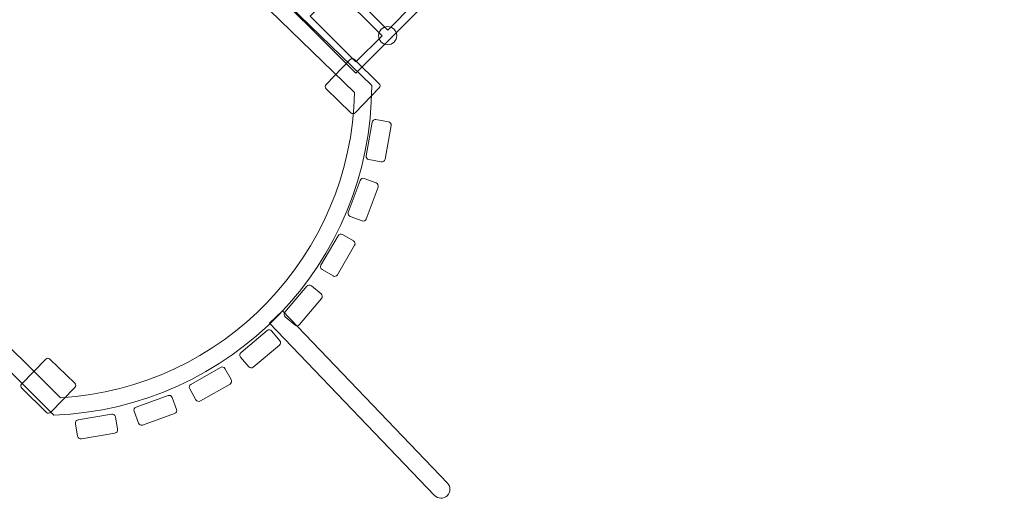
# Model space of a CAD drawing. Units: centimetres. Extents: x -10.5 to 8.6, y -6 to 14.
# Drawn here: x 0.5 to 2.7, y -1.9 to -0.8 of the extents above; entities that cross this region are included whole.
import ezdxf

# ---------------------------------------------------------------- set-up
doc = ezdxf.new("R2010")
doc.units = ezdxf.units.CM
doc.header["$MEASUREMENT"] = 0
doc.layers.add('layer 1', color=7, linetype='Continuous')

msp = doc.modelspace()

# ---------------------------------------------------------------- linework, layer by layer
at = {"layer": 'layer 1', "color": 1, "lineweight": 18}
msp.add_open_spline([(-0.92592, 9.51685), (-0.63219, 9.80882), (-0.3383, 10.10037), (-0.04463, 10.39211), (-0.04463, 10.39211), (0.53992, 10.97282), (1.4891, 10.97169), (2.07225, 10.38957), (2.07225, 10.38957), (2.07225, 10.38957), (2.7707, 9.69235), (2.7707, 9.69235), (2.7707, 9.69235), (2.7707, 9.69235), (2.88383, 9.80427), (2.88383, 9.80427), (2.88383, 9.80427), (3.15771, 10.07524), (3.60195, 10.0731), (3.87322, 9.79952), (3.87322, 9.79952), (4.44709, 9.22075), (5.02125, 8.6434), (5.59636, 8.06201), (5.59636, 8.06201), (5.59636, 8.06201), (5.87169, 7.77586), (5.87169, 7.77586), (5.87169, 7.77586), (5.89065, 8.05067), (5.90434, 8.12323), (5.90474, 8.52963), (5.90474, 8.52963), (5.90474, 8.52963), (5.9053, 9.09964), (5.9053, 9.09964), (5.9053, 9.09964), (5.90584, 9.65042), (6.3555, 10.0992), (6.90628, 10.09866), (6.90628, 10.09866), (6.90628, 10.09866), (7.62693, 10.09795), (7.62693, 10.09795), (7.62693, 10.09795), (8.17771, 10.09742), (8.62649, 9.64776), (8.62595, 9.09698), (8.62595, 9.09698), (8.62595, 9.09698), (8.62539, 8.52697), (8.62539, 8.52697), (8.62539, 8.52697), (8.62516, 8.28898), (8.63315, 7.61725), (8.62279, 7.44723), (8.62279, 7.44723), (8.62279, 7.44723), (8.5674, 6.53877), (8.5674, 6.53877), (8.5674, 6.53877), (8.56555, 6.50843), (8.56284, 6.48264), (8.55837, 6.45257), (8.55837, 6.45257), (8.55837, 6.45257), (8.55836, 6.45248), (8.55836, 6.45248), (8.55836, 6.45248), (8.52594, 6.23464), (8.49074, 6.05407), (8.44167, 5.88825), (8.44167, 5.88825), (8.49465, 5.73288), (8.52336, 5.5663), (8.52319, 5.39298), (8.52319, 5.39298), (8.52273, 4.92656), (8.31345, 4.5092), (7.98395, 4.22903), (7.98395, 4.22903), (7.88301, 4.07803), (7.7559, 3.94607), (7.60914, 3.8395), (7.60914, 3.8395), (7.51366, 3.66315), (7.38454, 3.50768), (7.23037, 3.38171), (7.23037, 3.38171), (7.1495, 3.24644), (7.04835, 3.12471), (6.93109, 3.02071), (6.93109, 3.02071), (6.72739, 2.71063), (6.414, 2.47909), (6.04615, 2.38123), (6.04615, 2.38123), (5.964, 2.03432), (5.85173, 1.69431), (5.70992, 1.36474), (5.70992, 1.36474), (5.70291, 1.34673), (5.69557, 1.32875), (5.68789, 1.31075), (5.68789, 1.31075), (5.64018, 1.19903), (5.58655, 1.08955), (5.52962, 0.98221), (5.52962, 0.98221), (5.13467, 0.21335), (4.58202, -0.46709), (3.91212, -1.01301), (3.91212, -1.01301), (3.91212, -1.01301), (3.36643, -1.45771), (3.36643, -1.45771), (3.36643, -1.45771), (3.34162, -1.48258), (3.3168, -1.50745), (3.29198, -1.53232), (3.29198, -1.53232), (3.40263, -2.12649), (3.22105, -2.76321), (2.75232, -3.21198), (2.75232, -3.21198), (2.28755, -3.65695), (1.65055, -3.81181), (1.06591, -3.68152), (1.06591, -3.68152), (0.48577, -4.25577), (-0.09437, -4.83004), (-0.6745, -5.40429), (-0.6745, -5.40429), (-1.2602, -5.98405), (-2.20961, -5.98107), (-2.79166, -5.39765), (-2.79166, -5.39765), (-3.14, -5.04849), (-3.48844, -4.69946), (-3.83657, -4.35009), (-3.83657, -4.35009), (-4.12875, -4.05686), (-4.27542, -3.70012), (-4.274, -3.28617), (-4.274, -3.28617), (-4.27258, -2.87222), (-4.12345, -2.51651), (-3.82926, -2.22529), (-3.82926, -2.22529), (-3.20097, -1.60337), (-2.57268, -0.98143), (-1.94437, -0.35953), (-1.94437, -0.35953), (-1.9392, -0.33922), (-1.9337, -0.31908), (-1.92787, -0.2991), (-1.92787, -0.2991), (-1.90911, -0.22589), (-1.88561, -0.15305), (-1.85723, -0.08095), (-1.85723, -0.08095), (-1.85723, -0.08095), (-1.82956, -0.01066), (-1.82956, -0.01066), (-1.82956, -0.01066), (-1.81048, 0.03781), (-1.78954, 0.08502), (-1.76686, 0.13093), (-1.76686, 0.13093), (-1.73575, 0.1996), (-1.70008, 0.26707), (-1.65973, 0.33293), (-1.65973, 0.33293), (-1.65973, 0.33293), (-1.62027, 0.39735), (-1.62027, 0.39735), (-1.62027, 0.39735), (-1.59354, 0.44099), (-1.56525, 0.48313), (-1.53551, 0.52373), (-1.53551, 0.52373), (-1.51001, 0.56107), (-1.48297, 0.59771), (-1.45438, 0.63356), (-1.45438, 0.63356), (-2.73387, 1.12747), (-3.64205, 2.36946), (-3.64205, 3.82266), (-3.64205, 3.82266), (-3.64205, 4.04093), (-3.62128, 4.25653), (-3.58095, 4.46697), (-3.58095, 4.46697), (-3.69977, 4.65441), (-3.78792, 4.86317), (-3.83833, 5.08619), (-3.83833, 5.08619), (-4.06381, 5.37248), (-4.21191, 5.72252), (-4.25097, 6.10466), (-4.25097, 6.10466), (-4.80835, 5.96201), (-5.42433, 6.07928), (-5.89882, 6.47464), (-5.89882, 6.47464), (-6.4677, 6.94865), (-6.68001, 7.69478), (-6.50458, 8.36826), (-6.50458, 8.36826), (-6.50458, 8.36826), (-6.92286, 8.65895), (-6.92286, 8.65895), (-6.92286, 8.65895), (-6.92286, 8.65895), (-7.55522, 9.09842), (-7.55522, 9.09842), (-7.55522, 9.09842), (-7.92432, 9.35493), (-8.1426, 9.74748), (-8.18961, 10.16154), (-8.18961, 10.16154), (-8.18961, 10.16154), (-9.93241, 11.37274), (-9.93241, 11.37274), (-9.93241, 11.37274), (-10.38406, 11.68662), (-10.49677, 12.31297), (-10.18289, 12.76459), (-10.18289, 12.76459), (-10.18289, 12.76459), (-9.71467, 13.43833), (-9.71467, 13.43833), (-9.71467, 13.43833), (-9.40081, 13.88997), (-8.77446, 14.00269), (-8.32282, 13.68882), (-8.32282, 13.68882), (-8.32282, 13.68882), (-6.59277, 12.48647), (-6.59277, 12.48647), (-6.59277, 12.48647), (-6.18216, 12.59517), (-5.72827, 12.52984), (-5.35215, 12.26844), (-5.35215, 12.26844), (-5.35215, 12.26844), (-4.90036, 11.95446), (-4.90036, 11.95446), (-4.90036, 11.95446), (-4.90036, 11.95446), (-4.44856, 11.64047), (-4.44856, 11.64047), (-4.44856, 11.64047), (-4.44856, 11.64047), (-4.25669, 11.50713), (-4.25669, 11.50713), (-4.25669, 11.50713), (-4.13634, 11.52286), (-4.01907, 11.53326), (-3.89581, 11.53326), (-3.89581, 11.53326), (-2.93959, 11.53326), (-2.09038, 11.02107), (-1.62682, 10.24346), (-1.62682, 10.24346), (-1.35798, 10.03687), (-1.12186, 9.79177), (-0.92592, 9.51685)], degree=3, knots=[0, 0, 0, 0, 0.0147059, 0.0147059, 0.0147059, 0.0147059, 0.0294118, 0.0294118, 0.0294118, 0.0294118, 0.0441176, 0.0441176, 0.0441176, 0.0441176, 0.0588235, 0.0588235, 0.0588235, 0.0588235, 0.0735294, 0.0735294, 0.0735294, 0.0735294, 0.0882353, 0.0882353, 0.0882353, 0.0882353, 0.1029412, 0.1029412, 0.1029412, 0.1029412, 0.1176471, 0.1176471, 0.1176471, 0.1176471, 0.1323529, 0.1323529, 0.1323529, 0.1323529, 0.1470588, 0.1470588, 0.1470588, 0.1470588, 0.1617647, 0.1617647, 0.1617647, 0.1617647, 0.1764706, 0.1764706, 0.1764706, 0.1764706, 0.1911765, 0.1911765, 0.1911765, 0.1911765, 0.2058824, 0.2058824, 0.2058824, 0.2058824, 0.2205882, 0.2205882, 0.2205882, 0.2205882, 0.2352941, 0.2352941, 0.2352941, 0.2352941, 0.25, 0.25, 0.25, 0.25, 0.2647059, 0.2647059, 0.2647059, 0.2647059, 0.2794118, 0.2794118, 0.2794118, 0.2794118, 0.2941176, 0.2941176, 0.2941176, 0.2941176, 0.3088235, 0.3088235, 0.3088235, 0.3088235, 0.3235294, 0.3235294, 0.3235294, 0.3235294, 0.3382353, 0.3382353, 0.3382353, 0.3382353, 0.3529412, 0.3529412, 0.3529412, 0.3529412, 0.3676471, 0.3676471, 0.3676471, 0.3676471, 0.3823529, 0.3823529, 0.3823529, 0.3823529, 0.3970588, 0.3970588, 0.3970588, 0.3970588, 0.4117647, 0.4117647, 0.4117647, 0.4117647, 0.4264706, 0.4264706, 0.4264706, 0.4264706, 0.4411765, 0.4411765, 0.4411765, 0.4411765, 0.4558824, 0.4558824, 0.4558824, 0.4558824, 0.4705882, 0.4705882, 0.4705882, 0.4705882, 0.4852941, 0.4852941, 0.4852941, 0.4852941, 0.5, 0.5, 0.5, 0.5, 0.5147059, 0.5147059, 0.5147059, 0.5147059, 0.5294118, 0.5294118, 0.5294118, 0.5294118, 0.5441176, 0.5441176, 0.5441176, 0.5441176, 0.5588235, 0.5588235, 0.5588235, 0.5588235, 0.5735294, 0.5735294, 0.5735294, 0.5735294, 0.5882353, 0.5882353, 0.5882353, 0.5882353, 0.6029412, 0.6029412, 0.6029412, 0.6029412, 0.6176471, 0.6176471, 0.6176471, 0.6176471, 0.6323529, 0.6323529, 0.6323529, 0.6323529, 0.6470588, 0.6470588, 0.6470588, 0.6470588, 0.6617647, 0.6617647, 0.6617647, 0.6617647, 0.6764706, 0.6764706, 0.6764706, 0.6764706, 0.6911765, 0.6911765, 0.6911765, 0.6911765, 0.7058824, 0.7058824, 0.7058824, 0.7058824, 0.7205882, 0.7205882, 0.7205882, 0.7205882, 0.7352941, 0.7352941, 0.7352941, 0.7352941, 0.75, 0.75, 0.75, 0.75, 0.7647059, 0.7647059, 0.7647059, 0.7647059, 0.7794118, 0.7794118, 0.7794118, 0.7794118, 0.7941176, 0.7941176, 0.7941176, 0.7941176, 0.8088235, 0.8088235, 0.8088235, 0.8088235, 0.8235294, 0.8235294, 0.8235294, 0.8235294, 0.8382353, 0.8382353, 0.8382353, 0.8382353, 0.8529412, 0.8529412, 0.8529412, 0.8529412, 0.8676471, 0.8676471, 0.8676471, 0.8676471, 0.8823529, 0.8823529, 0.8823529, 0.8823529, 0.8970588, 0.8970588, 0.8970588, 0.8970588, 0.9117647, 0.9117647, 0.9117647, 0.9117647, 0.9264706, 0.9264706, 0.9264706, 0.9264706, 0.9411765, 0.9411765, 0.9411765, 0.9411765, 0.9558824, 0.9558824, 0.9558824, 0.9558824, 0.9705882, 0.9705882, 0.9705882, 0.9705882, 1, 1, 1, 1], dxfattribs=at)
at = {"layer": 'layer 1', "color": 254, "lineweight": 9}
for points, knots in [([(1.27511, -0.94861), (1.27511, -0.94861), (0.57731, -0.25247), (0.57731, -0.25247), (0.57731, -0.25247), (0.57731, -0.25247), (1.99962, 1.17323), (1.99962, 1.17323), (1.99962, 1.17323), (1.99962, 1.17323), (2.69742, 0.47709), (2.69742, 0.47709), (2.69742, 0.47709), (2.69742, 0.47709), (1.27511, -0.94861), (1.27511, -0.94861)], [0, 0, 0, 0, 0.2, 0.2, 0.2, 0.2, 0.4, 0.4, 0.4, 0.4, 0.6, 0.6, 0.6, 0.6, 1, 1, 1, 1]), ([(1.31008, -0.9755), (1.31008, -1.37042), (0.99713, -1.69226), (0.60571, -1.70657), (0.60571, -1.70657), (0.60571, -1.70657), (-0.1527, -0.95246), (-0.1527, -0.95246), (-0.1527, -0.95246), (-0.14077, -0.56675), (0.16976, -0.25621), (0.55547, -0.24429), (0.55547, -0.24429), (0.55547, -0.24429), (1.31008, -0.9755), (1.31008, -0.9755)], [0, 0, 0, 0, 0.2, 0.2, 0.2, 0.2, 0.4, 0.4, 0.4, 0.4, 0.6, 0.6, 0.6, 0.6, 1, 1, 1, 1]), ([(1.31008, -0.9755), (1.31008, -1.37042), (0.99713, -1.69226), (0.60571, -1.70657), (0.60571, -1.70657), (0.60571, -1.70657), (-0.1527, -0.95246), (-0.1527, -0.95246), (-0.1527, -0.95246), (-0.14077, -0.56675), (0.16976, -0.25621), (0.55547, -0.24429), (0.55547, -0.24429), (0.55547, -0.24429), (1.31008, -0.9755), (1.31008, -0.9755)], [0, 0, 0, 0, 0.2, 0.2, 0.2, 0.2, 0.4, 0.4, 0.4, 0.4, 0.6, 0.6, 0.6, 0.6, 1, 1, 1, 1]), ([(1.27228, -0.99126), (1.27228, -0.99126), (0.5409, -0.28255), (0.5409, -0.28255), (0.5409, -0.28255), (0.18773, -0.3014), (-0.09536, -0.58437), (-0.11441, -0.93748), (-0.11441, -0.93748), (-0.11441, -0.93748), (0.62048, -1.6682), (0.62048, -1.6682), (0.62048, -1.6682), (0.98039, -1.64676), (1.26423, -1.35182), (1.27228, -0.99126)], [0, 0, 0, 0, 0.2, 0.2, 0.2, 0.2, 0.4, 0.4, 0.4, 0.4, 0.6, 0.6, 0.6, 0.6, 1, 1, 1, 1]), ([(1.24382, -0.75152), (1.24382, -0.75152), (1.34556, -0.85302), (1.34556, -0.85302), (1.34556, -0.85302), (1.34556, -0.85302), (1.40359, -0.79485), (1.40359, -0.79485), (1.40359, -0.79485), (1.40359, -0.79485), (1.30185, -0.69335), (1.30185, -0.69335), (1.30185, -0.69335), (1.30185, -0.69335), (1.24382, -0.75152), (1.24382, -0.75152)], [0, 0, 0, 0, 0.2, 0.2, 0.2, 0.2, 0.4, 0.4, 0.4, 0.4, 0.6, 0.6, 0.6, 0.6, 1, 1, 1, 1]), ([(1.17334, -0.82217), (1.17334, -0.82217), (1.27508, -0.92366), (1.27508, -0.92366), (1.27508, -0.92366), (1.27508, -0.92366), (1.3331, -0.86551), (1.3331, -0.86551), (1.3331, -0.86551), (1.3331, -0.86551), (1.23136, -0.76401), (1.23136, -0.76401), (1.23136, -0.76401), (1.23136, -0.76401), (1.17334, -0.82217), (1.17334, -0.82217)], [0, 0, 0, 0, 0.2, 0.2, 0.2, 0.2, 0.4, 0.4, 0.4, 0.4, 0.6, 0.6, 0.6, 0.6, 1, 1, 1, 1]), ([(1.35961, -0.87947), (1.35182, -0.88728), (1.33916, -0.88729), (1.33136, -0.8795), (1.33136, -0.8795), (1.32355, -0.87171), (1.32353, -0.85905), (1.33132, -0.85125), (1.33132, -0.85125), (1.33911, -0.84344), (1.35177, -0.84342), (1.35958, -0.85121), (1.35958, -0.85121), (1.36739, -0.859), (1.3674, -0.87166), (1.35961, -0.87947)], [0, 0, 0, 0, 0.2, 0.2, 0.2, 0.2, 0.4, 0.4, 0.4, 0.4, 0.6, 0.6, 0.6, 0.6, 1, 1, 1, 1]), ([(1.27169, -0.91837), (1.27169, -0.91837), (1.32674, -0.97183), (1.32674, -0.97183), (1.32674, -0.97183), (1.32936, -0.97438), (1.32942, -0.97859), (1.32688, -0.98121), (1.32688, -0.98121), (1.32688, -0.98121), (1.27342, -1.03626), (1.27342, -1.03626), (1.27342, -1.03626), (1.27088, -1.03888), (1.26666, -1.03894), (1.26404, -1.0364), (1.26404, -1.0364), (1.26404, -1.0364), (1.20899, -0.98294), (1.20899, -0.98294), (1.20899, -0.98294), (1.20637, -0.98039), (1.20631, -0.97618), (1.20885, -0.97356), (1.20885, -0.97356), (1.20885, -0.97356), (1.26231, -0.91851), (1.26231, -0.91851), (1.26231, -0.91851), (1.26486, -0.91589), (1.26907, -0.91583), (1.27169, -0.91837)], [0, 0, 0, 0, 0.1111111, 0.1111111, 0.1111111, 0.1111111, 0.2222222, 0.2222222, 0.2222222, 0.2222222, 0.3333333, 0.3333333, 0.3333333, 0.3333333, 0.4444444, 0.4444444, 0.4444444, 0.4444444, 0.5555556, 0.5555556, 0.5555556, 0.5555556, 0.6666667, 0.6666667, 0.6666667, 0.6666667, 0.7777778, 0.7777778, 0.7777778, 0.7777778, 1, 1, 1, 1]), ([(1.34708, -1.0564), (1.34708, -1.0564), (1.31958, -1.05147), (1.31958, -1.05147), (1.31958, -1.05147), (1.31564, -1.05077), (1.31187, -1.05339), (1.31117, -1.05732), (1.31117, -1.05732), (1.31117, -1.05732), (1.29784, -1.13165), (1.29784, -1.13165), (1.29784, -1.13165), (1.29713, -1.13558), (1.29976, -1.13935), (1.3037, -1.14006), (1.3037, -1.14006), (1.3037, -1.14006), (1.3312, -1.14499), (1.3312, -1.14499), (1.3312, -1.14499), (1.33514, -1.1457), (1.33891, -1.14307), (1.33961, -1.13914), (1.33961, -1.13914), (1.33961, -1.13914), (1.35294, -1.06481), (1.35294, -1.06481), (1.35294, -1.06481), (1.35364, -1.06088), (1.35102, -1.05711), (1.34708, -1.0564)], [0, 0, 0, 0, 0.1111111, 0.1111111, 0.1111111, 0.1111111, 0.2222222, 0.2222222, 0.2222222, 0.2222222, 0.3333333, 0.3333333, 0.3333333, 0.3333333, 0.4444444, 0.4444444, 0.4444444, 0.4444444, 0.5555556, 0.5555556, 0.5555556, 0.5555556, 0.6666667, 0.6666667, 0.6666667, 0.6666667, 0.7777778, 0.7777778, 0.7777778, 0.7777778, 1, 1, 1, 1]), ([(1.31987, -1.19169), (1.31987, -1.19169), (1.29364, -1.18206), (1.29364, -1.18206), (1.29364, -1.18206), (1.28988, -1.18068), (1.28571, -1.18261), (1.28434, -1.18635), (1.28434, -1.18635), (1.28434, -1.18635), (1.2583, -1.25725), (1.2583, -1.25725), (1.2583, -1.25725), (1.25693, -1.26099), (1.25886, -1.26516), (1.26261, -1.26654), (1.26261, -1.26654), (1.26261, -1.26654), (1.28884, -1.27617), (1.28884, -1.27617), (1.28884, -1.27617), (1.2926, -1.27755), (1.29677, -1.27562), (1.29814, -1.27188), (1.29814, -1.27188), (1.29814, -1.27188), (1.32418, -1.20099), (1.32418, -1.20099), (1.32418, -1.20099), (1.32555, -1.19724), (1.32362, -1.19307), (1.31987, -1.19169)], [0, 0, 0, 0, 0.1111111, 0.1111111, 0.1111111, 0.1111111, 0.2222222, 0.2222222, 0.2222222, 0.2222222, 0.3333333, 0.3333333, 0.3333333, 0.3333333, 0.4444444, 0.4444444, 0.4444444, 0.4444444, 0.5555556, 0.5555556, 0.5555556, 0.5555556, 0.6666667, 0.6666667, 0.6666667, 0.6666667, 0.7777778, 0.7777778, 0.7777778, 0.7777778, 1, 1, 1, 1]), ([(1.26957, -1.32019), (1.26957, -1.32019), (1.24542, -1.30616), (1.24542, -1.30616), (1.24542, -1.30616), (1.24196, -1.30415), (1.23752, -1.30532), (1.23551, -1.30877), (1.23551, -1.30877), (1.23551, -1.30877), (1.19756, -1.37406), (1.19756, -1.37406), (1.19756, -1.37406), (1.19556, -1.37751), (1.19673, -1.38196), (1.20019, -1.38397), (1.20019, -1.38397), (1.20019, -1.38397), (1.22435, -1.39801), (1.22435, -1.39801), (1.22435, -1.39801), (1.22781, -1.40002), (1.23225, -1.39884), (1.23425, -1.39539), (1.23425, -1.39539), (1.23425, -1.39539), (1.2722, -1.3301), (1.2722, -1.3301), (1.2722, -1.3301), (1.27421, -1.32665), (1.27303, -1.3222), (1.26957, -1.32019)], [0, 0, 0, 0, 0.1111111, 0.1111111, 0.1111111, 0.1111111, 0.2222222, 0.2222222, 0.2222222, 0.2222222, 0.3333333, 0.3333333, 0.3333333, 0.3333333, 0.4444444, 0.4444444, 0.4444444, 0.4444444, 0.5555556, 0.5555556, 0.5555556, 0.5555556, 0.6666667, 0.6666667, 0.6666667, 0.6666667, 0.7777778, 0.7777778, 0.7777778, 0.7777778, 1, 1, 1, 1]), ([(1.19773, -1.43801), (1.19773, -1.43801), (1.17638, -1.41999), (1.17638, -1.41999), (1.17638, -1.41999), (1.17332, -1.41741), (1.16874, -1.4178), (1.16617, -1.42085), (1.16617, -1.42085), (1.16617, -1.42085), (1.11746, -1.47856), (1.11746, -1.47856), (1.11746, -1.47856), (1.11488, -1.48161), (1.11527, -1.48619), (1.11833, -1.48877), (1.11833, -1.48877), (1.11833, -1.48877), (1.13968, -1.50679), (1.13968, -1.50679), (1.13968, -1.50679), (1.14274, -1.50937), (1.14732, -1.50898), (1.14989, -1.50593), (1.14989, -1.50593), (1.14989, -1.50593), (1.1986, -1.44822), (1.1986, -1.44822), (1.1986, -1.44822), (1.20117, -1.44517), (1.20078, -1.44059), (1.19773, -1.43801)], [0, 0, 0, 0, 0.1111111, 0.1111111, 0.1111111, 0.1111111, 0.2222222, 0.2222222, 0.2222222, 0.2222222, 0.3333333, 0.3333333, 0.3333333, 0.3333333, 0.4444444, 0.4444444, 0.4444444, 0.4444444, 0.5555556, 0.5555556, 0.5555556, 0.5555556, 0.6666667, 0.6666667, 0.6666667, 0.6666667, 0.7777778, 0.7777778, 0.7777778, 0.7777778, 1, 1, 1, 1]), ([(1.11235, -1.4751), (1.11235, -1.4751), (1.47807, -1.85717), (1.47807, -1.85717), (1.47807, -1.85717), (1.4856, -1.86504), (1.48533, -1.87763), (1.47746, -1.88517), (1.47746, -1.88517), (1.47746, -1.88517), (1.47746, -1.88517), (1.47746, -1.88517), (1.47746, -1.88517), (1.46959, -1.8927), (1.45699, -1.89242), (1.44946, -1.88455), (1.44946, -1.88455), (1.44946, -1.88455), (1.08375, -1.50248), (1.08375, -1.50248), (1.08375, -1.50248), (1.08375, -1.50248), (1.11235, -1.4751), (1.11235, -1.4751)], [0, 0, 0, 0, 0.1428571, 0.1428571, 0.1428571, 0.1428571, 0.2857143, 0.2857143, 0.2857143, 0.2857143, 0.4285714, 0.4285714, 0.4285714, 0.4285714, 0.5714286, 0.5714286, 0.5714286, 0.5714286, 0.7142857, 0.7142857, 0.7142857, 0.7142857, 1, 1, 1, 1]), ([(1.10652, -1.54157), (1.10652, -1.54157), (1.08862, -1.52011), (1.08862, -1.52011), (1.08862, -1.52011), (1.08606, -1.51704), (1.08148, -1.51663), (1.07841, -1.51918), (1.07841, -1.51918), (1.07841, -1.51918), (1.02042, -1.56756), (1.02042, -1.56756), (1.02042, -1.56756), (1.01736, -1.57012), (1.01695, -1.57469), (1.01951, -1.57776), (1.01951, -1.57776), (1.01951, -1.57776), (1.03741, -1.59922), (1.03741, -1.59922), (1.03741, -1.59922), (1.03997, -1.60229), (1.04454, -1.6027), (1.04761, -1.60015), (1.04761, -1.60015), (1.04761, -1.60015), (1.1056, -1.55177), (1.1056, -1.55177), (1.1056, -1.55177), (1.10866, -1.54922), (1.10908, -1.54464), (1.10652, -1.54157)], [0, 0, 0, 0, 0.1111111, 0.1111111, 0.1111111, 0.1111111, 0.2222222, 0.2222222, 0.2222222, 0.2222222, 0.3333333, 0.3333333, 0.3333333, 0.3333333, 0.4444444, 0.4444444, 0.4444444, 0.4444444, 0.5555556, 0.5555556, 0.5555556, 0.5555556, 0.6666667, 0.6666667, 0.6666667, 0.6666667, 0.7777778, 0.7777778, 0.7777778, 0.7777778, 1, 1, 1, 1]), ([(0.597, -1.58248), (0.597, -1.58248), (0.65205, -1.63594), (0.65205, -1.63594), (0.65205, -1.63594), (0.65467, -1.63849), (0.65473, -1.6427), (0.65219, -1.64532), (0.65219, -1.64532), (0.65219, -1.64532), (0.59873, -1.70037), (0.59873, -1.70037), (0.59873, -1.70037), (0.59619, -1.70299), (0.59197, -1.70305), (0.58935, -1.70051), (0.58935, -1.70051), (0.58935, -1.70051), (0.5343, -1.64705), (0.5343, -1.64705), (0.5343, -1.64705), (0.53168, -1.6445), (0.53162, -1.64029), (0.53416, -1.63767), (0.53416, -1.63767), (0.53416, -1.63767), (0.58762, -1.58262), (0.58762, -1.58262), (0.58762, -1.58262), (0.59017, -1.58), (0.59438, -1.57994), (0.597, -1.58248)], [0, 0, 0, 0, 0.1111111, 0.1111111, 0.1111111, 0.1111111, 0.2222222, 0.2222222, 0.2222222, 0.2222222, 0.3333333, 0.3333333, 0.3333333, 0.3333333, 0.4444444, 0.4444444, 0.4444444, 0.4444444, 0.5555556, 0.5555556, 0.5555556, 0.5555556, 0.6666667, 0.6666667, 0.6666667, 0.6666667, 0.7777778, 0.7777778, 0.7777778, 0.7777778, 1, 1, 1, 1]), ([(0.99871, -1.62771), (0.99871, -1.62771), (0.98481, -1.60347), (0.98481, -1.60347), (0.98481, -1.60347), (0.98282, -1.6), (0.97838, -1.5988), (0.97492, -1.60079), (0.97492, -1.60079), (0.97492, -1.60079), (0.90941, -1.63836), (0.90941, -1.63836), (0.90941, -1.63836), (0.90595, -1.64034), (0.90475, -1.64478), (0.90674, -1.64825), (0.90674, -1.64825), (0.90674, -1.64825), (0.92064, -1.67248), (0.92064, -1.67248), (0.92064, -1.67248), (0.92263, -1.67595), (0.92706, -1.67716), (0.93052, -1.67517), (0.93052, -1.67517), (0.93052, -1.67517), (0.99603, -1.6376), (0.99603, -1.6376), (0.99603, -1.6376), (0.99949, -1.63562), (1.0007, -1.63118), (0.99871, -1.62771)], [0, 0, 0, 0, 0.1111111, 0.1111111, 0.1111111, 0.1111111, 0.2222222, 0.2222222, 0.2222222, 0.2222222, 0.3333333, 0.3333333, 0.3333333, 0.3333333, 0.4444444, 0.4444444, 0.4444444, 0.4444444, 0.5555556, 0.5555556, 0.5555556, 0.5555556, 0.6666667, 0.6666667, 0.6666667, 0.6666667, 0.7777778, 0.7777778, 0.7777778, 0.7777778, 1, 1, 1, 1]), ([(0.87758, -1.69382), (0.87758, -1.69382), (0.8681, -1.66754), (0.8681, -1.66754), (0.8681, -1.66754), (0.86674, -1.66378), (0.86258, -1.66182), (0.85883, -1.66318), (0.85883, -1.66318), (0.85883, -1.66318), (0.78779, -1.6888), (0.78779, -1.6888), (0.78779, -1.6888), (0.78403, -1.69015), (0.78208, -1.69431), (0.78344, -1.69808), (0.78344, -1.69808), (0.78344, -1.69808), (0.79292, -1.72436), (0.79292, -1.72436), (0.79292, -1.72436), (0.79427, -1.72812), (0.79843, -1.73008), (0.80219, -1.72872), (0.80219, -1.72872), (0.80219, -1.72872), (0.87323, -1.7031), (0.87323, -1.7031), (0.87323, -1.7031), (0.87698, -1.70174), (0.87894, -1.69758), (0.87758, -1.69382)], [0, 0, 0, 0, 0.1111111, 0.1111111, 0.1111111, 0.1111111, 0.2222222, 0.2222222, 0.2222222, 0.2222222, 0.3333333, 0.3333333, 0.3333333, 0.3333333, 0.4444444, 0.4444444, 0.4444444, 0.4444444, 0.5555556, 0.5555556, 0.5555556, 0.5555556, 0.6666667, 0.6666667, 0.6666667, 0.6666667, 0.7777778, 0.7777778, 0.7777778, 0.7777778, 1, 1, 1, 1]), ([(0.74681, -1.7379), (0.74681, -1.7379), (0.74204, -1.71037), (0.74204, -1.71037), (0.74204, -1.71037), (0.74135, -1.70642), (0.7376, -1.70378), (0.73366, -1.70446), (0.73366, -1.70446), (0.73366, -1.70446), (0.65925, -1.71736), (0.65925, -1.71736), (0.65925, -1.71736), (0.65532, -1.71804), (0.65268, -1.7218), (0.65336, -1.72574), (0.65336, -1.72574), (0.65336, -1.72574), (0.65813, -1.75327), (0.65813, -1.75327), (0.65813, -1.75327), (0.65881, -1.75721), (0.66257, -1.75986), (0.6665, -1.75917), (0.6665, -1.75917), (0.6665, -1.75917), (0.74091, -1.74628), (0.74091, -1.74628), (0.74091, -1.74628), (0.74485, -1.74559), (0.74749, -1.74184), (0.74681, -1.7379)], [0, 0, 0, 0, 0.1111111, 0.1111111, 0.1111111, 0.1111111, 0.2222222, 0.2222222, 0.2222222, 0.2222222, 0.3333333, 0.3333333, 0.3333333, 0.3333333, 0.4444444, 0.4444444, 0.4444444, 0.4444444, 0.5555556, 0.5555556, 0.5555556, 0.5555556, 0.6666667, 0.6666667, 0.6666667, 0.6666667, 0.7777778, 0.7777778, 0.7777778, 0.7777778, 1, 1, 1, 1])]:
    msp.add_open_spline(points, degree=3, knots=knots, dxfattribs=at)

doc.saveas('drawing.dxf')
